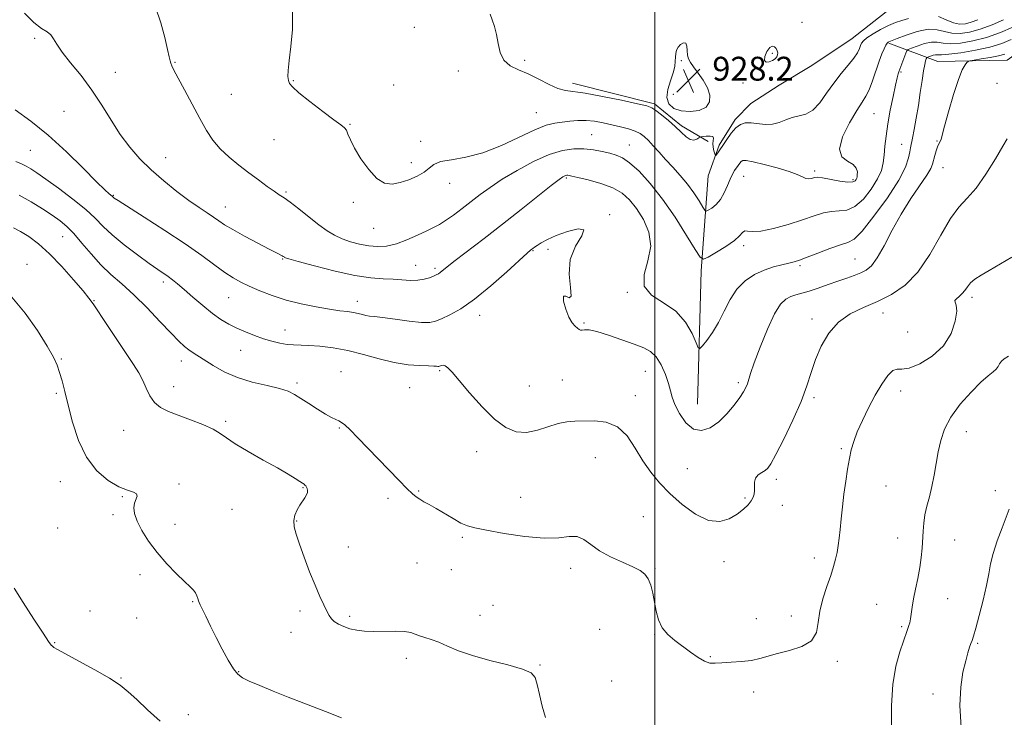
# Model space of a CAD drawing. Extents: x 2119800 to 2122700, y 329800 to 332700.
# Drawn here: x 2121287 to 2121617, y 330706 to 330940 of the extents above; entities that cross this region are included whole.
import ezdxf

# ---------------------------------------------------------------- set-up
doc = ezdxf.new("R2010")
doc.units = 0
doc.header["$MEASUREMENT"] = 0
for name, color, linetype, lineweight in [('DTM HARD BREAKLINE', 7, 'Continuous', 0), ('DTM SPOT ELEVATION', 2, 'Continuous', 13), ('GRID LINE', 7, 'Continuous', 0), ('INDEX CONTOUR', 41, 'Continuous', 13), ('INTERMEDIATE CONTOUR', 44, 'Continuous', 0), ('SPOT ELEVATION', 7, 'Continuous', 0)]:
    doc.layers.add(name, color=color, linetype=linetype, lineweight=lineweight)
doc.styles.add('Style-ITALICS', font='ITALICS.shx')

# ---------------------------------------------------------------- blocks, each defined once
blk = doc.blocks.new('SPOT')
at = {"layer": 'SPOT ELEVATION'}
for p, q in [((-3.91, -3.91), (3.82, 3.81)), ((-1.65, 3.77), (1.72, -3.93))]:
    blk.add_line(p, q, dxfattribs=at)

msp = doc.modelspace()

# ---------------------------------------------------------------- linework, layer by layer
at = {"layer": 'DTM HARD BREAKLINE'}
for points in [[(2121566.22, 330933.2, 927.11), (2121579.21, 330943.38, 926.3), (2121591.4, 330948.28, 925.69), (2121602.37, 330951.54, 924.47), (2121610.9, 330956.84, 923.46), (2121619.84, 330961.32, 923.05), (2121625.53, 330966.21, 922.03), (2121626.33, 330974.34, 921.83), (2121623.88, 330979.22, 921.42), (2121619.81, 330987.75, 921.02), (2121620.61, 330995.47, 920.2), (2121624.67, 331001.17, 919.8), (2121629.13, 331007.68, 918.98), (2121635.22, 331017.45, 918.58)], [(2121578.51, 330931.58, 930.19), (2121594.91, 330925.45, 935.1), (2121618.26, 330925.89, 937.15), (2121631.36, 330935.33, 937.77), (2121673.11, 330962.02, 937.15), (2121680.08, 330963.26, 937.36), (2121686.22, 330962.45, 937.36), (2121711.22, 330960.43, 938.38), (2121739.07, 330967.02, 939.82), (2121758.71, 330987.13, 941.25), (2121762.79, 330999.42, 942.48)], [(2121514.37, 330810.56, 935.08), (2121515.54, 330855.22, 932.42), (2121517.95, 330887.18, 928.53), (2121521.63, 330897.43, 927.71), (2121526.94, 330906.04, 927.71), (2121532.26, 330911.37, 927.09), (2121541.68, 330917.53, 927.09), (2121552.73, 330924.1, 926.48), (2121566.22, 330933.2, 927.11)], [(2121472.43, 330918.26, 927.5), (2121499.89, 330911.33, 927.71), (2121508.92, 330903.96, 927.71), (2121517.94, 330898.65, 928.12)]]:
    msp.add_polyline3d(points, dxfattribs=at)
at = {"layer": 'DTM SPOT ELEVATION'}
for p in [(2121419.3, 330936.9, 928.5), (2121549.32, 330938.58, 926.48), (2121291.89, 330933.24, 934.3), (2121539.47, 330928.27, 928.28), (2121338.97, 330925.24, 931.9), (2121456.33, 330925.83, 927.7), (2121508.88, 330925.75, 928.08), (2121319.04, 330921.82, 933.2), (2121434.03, 330922.27, 928.5), (2121582.57, 330921.97, 932.18), (2121378.69, 330919.07, 929.9), (2121412.34, 330917.62, 929.1), (2121529.58, 330918.33, 927.58), (2121614.83, 330918.2, 937.48), (2121357.93, 330914.47, 931.1), (2121506.23, 330914.44, 928.48), (2121301.79, 330908.73, 935.1), (2121460.3, 330908.27, 929.1), (2121573.55, 330908.04, 930.98), (2121397.68, 330904.42, 929.9), (2121478.78, 330900.97, 931.1), (2121372.27, 330899.23, 930.8), (2121421.48, 330898.74, 929.6), (2121491.45, 330897.49, 931.18), (2121582.8, 330897.73, 933.28), (2121594.69, 330898.77, 935.88), (2121290.45, 330895.7, 936.9), (2121335.85, 330893.18, 933.1), (2121418.26, 330891.51, 929.6), (2121553.66, 330888.71, 929.68), (2121596.68, 330889.89, 936.88), (2121431.14, 330884.61, 930.5), (2121470.3, 330886.43, 934.2), (2121529.8, 330886.99, 930.88), (2121566.44, 330885.85, 929.68), (2121376.24, 330881.71, 931.8), (2121318.32, 330880.59, 935.9), (2121398.84, 330878.21, 930.3), (2121355.95, 330876.73, 933.2), (2121484.9, 330874.11, 935.9), (2121405.62, 330869.56, 930.8), (2121301.38, 330866.77, 940.9), (2121459.17, 330862.07, 936.1), (2121464.15, 330862.49, 936.4), (2121529.79, 330863.76, 932.38), (2121375.19, 330859.24, 934.1), (2121567.19, 330859.23, 935.08), (2121289.34, 330857.48, 943.4), (2121419.73, 330857.17, 933.2), (2121426.29, 330856.07, 933.7), (2121548.7, 330857.01, 934.28), (2121335.09, 330851.52, 938.4), (2121490.81, 330848.07, 934.08), (2121311.9, 330845.3, 941.9), (2121356.98, 330846.28, 936.9), (2121400.24, 330845.04, 935.4), (2121606.45, 330846.35, 940.4), (2121576.58, 330841.11, 938.68), (2121441.19, 330840.3, 936.6), (2121476.25, 330837.81, 935.9), (2121552.76, 330839.08, 937.68), (2121375.88, 330835.38, 937.3), (2121584.86, 330834.79, 938.28), (2121361.01, 330828.58, 938.8), (2121300.85, 330825.74, 943.9), (2121341.13, 330825.06, 940.6), (2121394.75, 330821.42, 939.3), (2121427.8, 330821.74, 938.2), (2121496.85, 330821.53, 936.88), (2121468.99, 330818.64, 936.6), (2121338.63, 330816.45, 941.3), (2121379.91, 330817.63, 939.7), (2121417.8, 330816.11, 938.9), (2121457.95, 330816.62, 936.9), (2121528.06, 330817.82, 935.68), (2121582.49, 330814.96, 940.7), (2121299.21, 330814.17, 944.2), (2121493.5, 330813.45, 937.28), (2121553.39, 330812.78, 938.28), (2121356.02, 330804.77, 941.7), (2121321.79, 330801.8, 942.9), (2121394.2, 330802.55, 940.1), (2121604.47, 330801.31, 942.6), (2121562.61, 330795.64, 939.8), (2121440.22, 330794.63, 938.7), (2121480.03, 330792.62, 939.2), (2121510.87, 330788.91, 936.88), (2121540.76, 330785.3, 938.4), (2121300.51, 330784.61, 944.6), (2121340.41, 330783.82, 943.8), (2121381.97, 330782.56, 942.1), (2121577.59, 330783.06, 940.9), (2121614.27, 330781.56, 943.5), (2121321.32, 330779.52, 944.1), (2121410.47, 330778.93, 940.3), (2121420.8, 330781.38, 939.9), (2121454.99, 330779.35, 939.3), (2121530.21, 330779.1, 937.8), (2121358.16, 330775.25, 943.1), (2121542.74, 330776.58, 938.7), (2121318.26, 330773.51, 944.2), (2121496.13, 330772.82, 939.2), (2121299.71, 330769.04, 944.8), (2121339, 330770.28, 943.6), (2121379.87, 330771.35, 941.9), (2121435.44, 330765.91, 940.2), (2121581.52, 330765.7, 941.3), (2121397.22, 330762.63, 941.2), (2121600.55, 330765.02, 942.9), (2121553.46, 330758.91, 939.5), (2121420.22, 330757.31, 940.8), (2121471.78, 330755.52, 940.4), (2121500.11, 330755.34, 939.9), (2121523.21, 330757.7, 938.6), (2121327.29, 330753.4, 944.3), (2121431.7, 330755.07, 940.5), (2121598.25, 330745.28, 942.8), (2121344.9, 330744.36, 944.1), (2121445.71, 330743.1, 941.5), (2121574.44, 330743.39, 941.2), (2121310.46, 330741.16, 945.3), (2121326.16, 330738.82, 944.7), (2121380.94, 330741.2, 942.4), (2121397.65, 330739.41, 941.7), (2121441.36, 330739.76, 941.3), (2121534.04, 330738.66, 939.3), (2121545.75, 330739.47, 939.5), (2121582.8, 330735.95, 941.8), (2121377.94, 330733.99, 942.7), (2121481.55, 330735.07, 940.8), (2121499.9, 330733.26, 940.1), (2121298.64, 330730.61, 945.9), (2121608.35, 330730.33, 944.2), (2121518.59, 330725.84, 939.9), (2121416.64, 330725.31, 942.5), (2121461.48, 330723.04, 941.9), (2121561.27, 330724.29, 940.3), (2121360.37, 330720.82, 943.9), (2121320.95, 330718.74, 945.9), (2121485.49, 330717.74, 940.8), (2121533.14, 330714.02, 940.5), (2121593.37, 330713.37, 943.4), (2121343.5, 330706.37, 945.5)]:
    msp.add_point(p, dxfattribs=at)
at = {"layer": 'GRID LINE', "flags": 128}
msp.add_lwpolyline([(2121500, 330000), (2121500, 332500)], dxfattribs=at)
at = {"layer": 'INDEX CONTOUR', "flags": 128}
for points, elevation in [([(2121616.975, 330939.51), (2121613.136, 330937.825), (2121609.193, 330936.343), (2121605.599, 330935.332), (2121602.427, 330934.863), (2121599.652, 330934.954), (2121597.182, 330935.531), (2121594.669, 330936.151), (2121591.697, 330936.277), (2121588.051, 330935.553), (2121584.322, 330934.341), (2121581.295, 330933.187), (2121578.496, 330932.098), (2121578.257, 330931.953), (2121577.944, 330931.619), (2121577.515, 330930.946), (2121576.934, 330929.789), (2121576.188, 330928.029), (2121575.267, 330925.548), (2121573.023, 330918.964), (2121571.888, 330915.997), (2121570.811, 330913.829), (2121569.531, 330911.804), (2121567.719, 330909.005), (2121565.269, 330904.861), (2121562.987, 330900.183), (2121561.905, 330896.12), (2121562.699, 330893.521), (2121564.612, 330892.018), (2121566.535, 330890.937), (2121567.602, 330889.754), (2121567.941, 330888.535), (2121567.925, 330887.494), (2121567.859, 330886.783), (2121567.763, 330886.3), (2121567.586, 330885.883), (2121567.226, 330885.428), (2121566.381, 330885.072), (2121564.697, 330885.014), (2121562.013, 330885.37), (2121556.274, 330886.438), (2121554.608, 330886.653), (2121553.698, 330886.624), (2121552.414, 330886.26), (2121551.599, 330886.162), (2121550.657, 330886.295), (2121549.519, 330886.758), (2121547.807, 330887.532), (2121545.066, 330888.569), (2121541.091, 330889.782), (2121536.699, 330890.96), (2121532.966, 330891.855), (2121530.684, 330892.279), (2121529.552, 330892.273), (2121528.988, 330891.942), (2121528.505, 330891.379), (2121527.988, 330890.651), (2121526.77, 330888.887), (2121526.046, 330887.705), (2121525.242, 330886.062), (2121524.347, 330883.859), (2121523.305, 330881.423), (2121522.047, 330879.186), (2121520.568, 330877.493), (2121519.102, 330876.338), (2121517.945, 330875.625), (2121517.272, 330875.316), (2121516.792, 330875.59), (2121516.092, 330876.681), (2121514.85, 330878.72), (2121513.097, 330881.418), (2121510.954, 330884.382), (2121508.549, 330887.282), (2121506.049, 330890.041), (2121503.624, 330892.643), (2121501.425, 330895.061), (2121499.495, 330897.205), (2121497.856, 330898.976), (2121496.47, 330900.312), (2121495.083, 330901.316), (2121493.384, 330902.135), (2121491.145, 330902.889), (2121488.487, 330903.607), (2121485.614, 330904.296), (2121482.698, 330904.942), (2121479.797, 330905.454), (2121476.934, 330905.72), (2121474.137, 330905.678), (2121471.443, 330905.423), (2121468.895, 330905.101), (2121466.429, 330904.763), (2121463.569, 330904.077), (2121459.738, 330902.618), (2121448.538, 330897.31), (2121442.343, 330894.853), (2121436.614, 330893.37), (2121431.754, 330892.557), (2121428.105, 330891.891), (2121425.818, 330890.951), (2121424.265, 330889.75), (2121422.626, 330888.404), (2121420.288, 330887.04), (2121417.46, 330885.804), (2121414.557, 330884.854), (2121411.889, 330884.383), (2121409.362, 330884.732), (2121406.778, 330886.283), (2121404.033, 330889.213), (2121401.404, 330892.879), (2121399.266, 330896.434), (2121397.879, 330899.199), (2121397.059, 330901.152), (2121396.505, 330902.435), (2121395.879, 330903.273), (2121394.67, 330904.22), (2121392.326, 330905.911), (2121388.578, 330908.727), (2121384.293, 330912.048), (2121380.621, 330914.999), (2121378.426, 330916.937), (2121377.434, 330918.148), (2121377.085, 330919.152), (2121376.929, 330920.457), (2121376.957, 330922.523), (2121377.27, 330925.807), (2121377.877, 330930.561), (2121378.423, 330936.236), (2121378.459, 330942.08)], 930), ([(2121619.776, 330859.804), (2121612.216, 330855.42), (2121609.446, 330853.774), (2121607.413, 330852.429), (2121605.954, 330851.201), (2121604.894, 330849.954), (2121604.028, 330848.729), (2121603.139, 330847.617), (2121602.103, 330846.685), (2121601.161, 330845.932), (2121600.648, 330845.335), (2121600.761, 330844.783), (2121601.144, 330843.793), (2121601.307, 330841.791), (2121600.803, 330838.432), (2121599.376, 330834.274), (2121596.815, 330830.105), (2121593.096, 330826.609), (2121588.958, 330824.059), (2121585.33, 330822.624), (2121582.879, 330822.296), (2121581.253, 330822.342), (2121579.837, 330821.852), (2121578.135, 330820.119), (2121576.14, 330817.248), (2121573.96, 330813.545), (2121571.724, 330809.347), (2121569.636, 330805.089), (2121567.92, 330801.236), (2121566.725, 330798.086), (2121565.917, 330795.28), (2121565.283, 330792.291), (2121564.656, 330788.724), (2121564.035, 330784.688), (2121563.457, 330780.421), (2121562.954, 330776.158), (2121562.522, 330772.13), (2121562.15, 330768.557), (2121561.82, 330765.593), (2121561.492, 330763.095), (2121561.121, 330760.844), (2121560.65, 330758.615), (2121559.978, 330756.138), (2121558.994, 330753.133), (2121557.669, 330749.431), (2121556.31, 330745.305), (2121555.306, 330741.137), (2121554.833, 330737.274), (2121554.218, 330733.914), (2121552.572, 330731.216), (2121549.325, 330729.274), (2121545.171, 330727.908), (2121541.124, 330726.875), (2121535.229, 330725.212), (2121532.42, 330724.627), (2121529.079, 330724.246), (2121525.585, 330724.005), (2121522.513, 330723.813), (2121520.26, 330723.644), (2121518.496, 330723.717), (2121516.714, 330724.31), (2121514.521, 330725.605), (2121511.993, 330727.393), (2121506.71, 330731.301), (2121504.367, 330733.304), (2121502.511, 330735.568), (2121501.28, 330738.223), (2121500.502, 330741.157), (2121499.92, 330744.196), (2121499.317, 330747.158), (2121498.617, 330749.834), (2121497.773, 330752.005), (2121496.698, 330753.552), (2121495.095, 330754.752), (2121492.62, 330755.98), (2121489.111, 330757.529), (2121485.132, 330759.373), (2121481.427, 330761.402), (2121478.54, 330763.457), (2121476.203, 330765.182), (2121473.949, 330766.169), (2121471.301, 330766.196), (2121467.764, 330765.771), (2121462.835, 330765.588), (2121456.34, 330766.147), (2121449.405, 330767.187), (2121443.482, 330768.253), (2121439.603, 330769.021), (2121437.12, 330769.713), (2121434.962, 330770.68), (2121432.315, 330772.155), (2121426.589, 330775.556), (2121424.316, 330776.851), (2121422.537, 330777.834), (2121421.14, 330778.636), (2121419.965, 330779.429), (2121418.667, 330780.529), (2121416.851, 330782.29), (2121414.237, 330784.954), (2121403.75, 330795.831), (2121400.407, 330799.26), (2121397.738, 330801.932), (2121395.989, 330803.573), (2121394.874, 330804.443), (2121393.978, 330804.939), (2121392.927, 330805.422), (2121391.494, 330806.123), (2121389.491, 330807.239), (2121386.845, 330808.873), (2121383.939, 330810.751), (2121381.271, 330812.501), (2121379.129, 330813.847), (2121376.979, 330814.883), (2121374.07, 330815.796), (2121369.902, 330816.766), (2121364.961, 330817.943), (2121359.977, 330819.474), (2121355.566, 330821.418), (2121351.877, 330823.5), (2121345.088, 330827.787), (2121343.673, 330828.753), (2121342.22, 330829.912), (2121340.355, 330831.651), (2121337.687, 330834.381), (2121333.98, 330838.313), (2121329.639, 330842.863), (2121325.229, 330847.243), (2121321.196, 330850.882), (2121317.531, 330854.069), (2121314.108, 330857.307), (2121310.842, 330860.928), (2121307.801, 330864.595), (2121305.095, 330867.797), (2121302.75, 330870.19), (2121300.457, 330872.079), (2121297.825, 330873.934), (2121294.563, 330876.103), (2121290.79, 330878.447), (2121286.72, 330880.7)], 940)]:
    msp.add_lwpolyline(points, dxfattribs=dict(at, elevation=elevation))
at = {"layer": 'INTERMEDIATE CONTOUR', "flags": 128}
for points, elevation in [([(2121620.146, 330937), (2121615.948, 330935.224), (2121611.324, 330933.587), (2121606.734, 330932.38), (2121602.553, 330931.663), (2121599.136, 330931.437), (2121596.685, 330931.638), (2121594.778, 330931.949), (2121592.837, 330931.984), (2121590.473, 330931.484), (2121588.042, 330930.681), (2121586.089, 330929.929), (2121584.995, 330929.461), (2121584.495, 330929.023), (2121584.163, 330928.24), (2121581.896, 330922.032), (2121581.687, 330921.354), (2121581.333, 330920.01), (2121580.752, 330917.56), (2121579.91, 330913.762), (2121578.966, 330909.171), (2121578.135, 330904.543), (2121577.571, 330900.488), (2121577.218, 330897.045), (2121576.961, 330894.107), (2121576.657, 330891.527), (2121576.024, 330888.977), (2121574.747, 330886.088), (2121572.631, 330882.679), (2121569.955, 330879.33), (2121567.118, 330876.808), (2121564.432, 330875.636), (2121561.865, 330875.345), (2121559.302, 330875.219), (2121556.591, 330874.679), (2121553.445, 330873.694), (2121549.543, 330872.367), (2121544.767, 330870.847), (2121539.816, 330869.462), (2121535.591, 330868.577), (2121532.768, 330868.412), (2121531.11, 330868.608), (2121530.157, 330868.654), (2121529.438, 330868.137), (2121528.45, 330867.037), (2121526.68, 330865.434), (2121523.851, 330863.461), (2121520.635, 330861.48), (2121517.937, 330859.904), (2121516.352, 330859.174), (2121515.217, 330859.82), (2121513.565, 330862.397), (2121510.676, 330867.165), (2121506.842, 330873.222), (2121502.611, 330879.367), (2121498.475, 330884.599), (2121494.715, 330888.673), (2121491.557, 330891.538), (2121489.117, 330893.227), (2121487.052, 330894.123), (2121484.91, 330894.687), (2121482.335, 330895.28), (2121479.372, 330895.846), (2121476.161, 330896.222), (2121472.774, 330896.234), (2121468.998, 330895.656), (2121464.546, 330894.25), (2121459.301, 330891.899), (2121453.809, 330888.974), (2121448.783, 330885.969), (2121444.742, 330883.27), (2121441.433, 330880.826), (2121438.412, 330878.477), (2121435.353, 330876.132), (2121432.401, 330873.946), (2121429.819, 330872.143), (2121427.744, 330870.855), (2121425.793, 330869.817), (2121423.458, 330868.677), (2121420.384, 330867.197), (2121416.848, 330865.626), (2121413.286, 330864.332), (2121410.029, 330863.602), (2121407, 330863.408), (2121404.016, 330863.638), (2121400.956, 330864.194), (2121397.934, 330865.006), (2121395.116, 330866.019), (2121392.587, 330867.213), (2121390.092, 330868.728), (2121387.29, 330870.743), (2121383.994, 330873.315), (2121380.609, 330876.016), (2121377.699, 330878.291), (2121375.633, 330879.772), (2121374.017, 330880.814), (2121372.271, 330881.955), (2121369.937, 330883.616), (2121367.068, 330885.744), (2121363.842, 330888.165), (2121360.451, 330890.737), (2121357.147, 330893.418), (2121354.196, 330896.194), (2121351.76, 330899.103), (2121349.588, 330902.393), (2121347.326, 330906.367), (2121344.751, 330911.126), (2121342.176, 330915.976), (2121338.687, 330922.614), (2121337.958, 330924.054), (2121337.595, 330924.888), (2121337.354, 330925.674), (2121337.046, 330927.007), (2121336.5, 330929.494), (2121335.573, 330933.512), (2121334.235, 330938.509), (2121332.486, 330943.707)], 932), ([(2121619.597, 330932.869), (2121616.395, 330931.548), (2121612.398, 330930.345), (2121607.556, 330929.284), (2121602.638, 330928.445), (2121598.619, 330927.92), (2121596.195, 330927.748), (2121594.945, 330927.769), (2121594.175, 330927.768), (2121593.336, 330927.592), (2121592.473, 330927.306), (2121591.78, 330927.039), (2121591.391, 330926.871), (2121591.209, 330926.699), (2121591.073, 330926.376), (2121590.858, 330925.729), (2121590.543, 330924.479), (2121590.136, 330922.323), (2121589.643, 330919.08), (2121589.069, 330915.068), (2121588.412, 330910.732), (2121587.696, 330906.495), (2121586.996, 330902.732), (2121586.413, 330899.799), (2121585.737, 330896.549), (2121585.497, 330895.157), (2121585.12, 330893.137), (2121584.094, 330890.084), (2121581.825, 330885.635), (2121578.011, 330879.735), (2121573.526, 330873.563), (2121569.538, 330868.603), (2121566.849, 330865.903), (2121564.79, 330864.752), (2121562.33, 330864), (2121558.761, 330862.763), (2121554.695, 330861.219), (2121551.067, 330859.815), (2121548.547, 330858.882), (2121546.722, 330858.307), (2121544.911, 330857.862), (2121542.576, 330857.341), (2121539.759, 330856.608), (2121536.646, 330855.54), (2121533.429, 330854.022), (2121530.324, 330851.928), (2121527.55, 330849.133), (2121525.252, 330845.609), (2121523.261, 330841.715), (2121521.333, 330837.906), (2121519.314, 330834.586), (2121517.423, 330831.938), (2121515.972, 330830.093), (2121515.142, 330829.198), (2121514.594, 330829.465), (2121513.857, 330831.125), (2121512.509, 330834.219), (2121510.315, 330838.044), (2121507.087, 330841.708), (2121502.901, 330844.591), (2121498.884, 330847.153), (2121496.426, 330850.123), (2121496.412, 330854.038), (2121497.703, 330858.649), (2121498.656, 330863.513), (2121498.026, 330868.226), (2121496.161, 330872.531), (2121493.808, 330876.207), (2121491.512, 330879.101), (2121489.021, 330881.342), (2121485.878, 330883.121), (2121481.859, 330884.595), (2121477.658, 330885.764), (2121474.197, 330886.59), (2121472.155, 330887.06), (2121471.22, 330887.264), (2121470.833, 330887.32), (2121470.525, 330887.321), (2121470.182, 330887.269), (2121469.777, 330887.142), (2121469.184, 330886.833), (2121467.874, 330885.911), (2121465.217, 330883.856), (2121455.12, 330875.805), (2121448.87, 330870.874), (2121442.731, 330866.129), (2121433.015, 330858.707), (2121430.325, 330856.596), (2121428.019, 330854.726), (2121427.383, 330854.295), (2121426.684, 330853.931), (2121425.736, 330853.511), (2121424.388, 330852.963), (2121422.637, 330852.426), (2121420.52, 330852.091), (2121418.065, 330852.086), (2121412.245, 330852.507), (2121408.844, 330852.644), (2121404.71, 330852.94), (2121399.377, 330853.72), (2121392.705, 330855.171), (2121385.866, 330856.909), (2121380.356, 330858.409), (2121377.268, 330859.278), (2121376.056, 330859.649), (2121375.767, 330859.788), (2121375.597, 330859.916), (2121375.347, 330860.084), (2121374.968, 330860.298), (2121373.043, 330861.259), (2121370.603, 330862.516), (2121366.783, 330864.527), (2121362.373, 330866.899), (2121358.414, 330869.103), (2121355.665, 330870.753), (2121353.745, 330872.026), (2121351.988, 330873.238), (2121349.83, 330874.679), (2121347.091, 330876.522), (2121343.693, 330878.913), (2121339.64, 330881.934), (2121335.278, 330885.409), (2121331.031, 330889.097), (2121327.232, 330892.835), (2121323.831, 330896.746), (2121320.681, 330901.025), (2121317.631, 330905.791), (2121314.514, 330910.849), (2121311.154, 330915.923), (2121307.501, 330920.745), (2121303.985, 330925.063), (2121301.16, 330928.632), (2121299.394, 330931.281), (2121298.316, 330933.142), (2121297.374, 330934.423), (2121296.083, 330935.393), (2121294.241, 330936.577), (2121291.713, 330938.56), (2121288.517, 330941.703)], 934), ([(2121585.05, 330939.955), (2121582.882, 330939.261), (2121580.713, 330938.529), (2121578.362, 330937.555), (2121575.751, 330936.219), (2121573.213, 330934.735), (2121571.18, 330933.397), (2121569.959, 330932.413), (2121569.345, 330931.64), (2121569.006, 330930.843), (2121568.628, 330929.813), (2121567.954, 330928.428), (2121566.747, 330926.593), (2121564.857, 330924.243), (2121562.511, 330921.427), (2121560.021, 330918.234), (2121557.638, 330914.82), (2121555.344, 330911.636), (2121553.056, 330909.206), (2121550.717, 330907.87), (2121548.371, 330907.234), (2121546.085, 330906.719), (2121543.898, 330905.907), (2121541.724, 330905.016), (2121539.446, 330904.426), (2121536.999, 330904.392), (2121532.276, 330904.962), (2121530.358, 330904.906), (2121528.696, 330904.357), (2121527.142, 330903.197), (2121525.593, 330901.397), (2121524.12, 330899.296), (2121522.84, 330897.333), (2121521.844, 330895.856), (2121521.13, 330894.859), (2121520.67, 330894.25), (2121520.422, 330893.965), (2121520.277, 330894.044), (2121520.11, 330894.552), (2121519.845, 330895.51), (2121519.589, 330896.727), (2121519.497, 330897.965), (2121519.737, 330899.806), (2121519.436, 330900.291), (2121518.511, 330900.459), (2121517.276, 330900.418), (2121516.179, 330900.306), (2121515.541, 330900.221), (2121515.175, 330900.101), (2121514.769, 330899.841), (2121514.071, 330899.417), (2121513.084, 330899.112), (2121511.869, 330899.288), (2121510.468, 330900.206), (2121508.824, 330901.735), (2121506.856, 330903.646), (2121504.567, 330905.698), (2121502.275, 330907.61), (2121500.38, 330909.093), (2121499.026, 330909.975), (2121497.326, 330910.568), (2121494.139, 330911.301), (2121488.782, 330912.465), (2121482.416, 330913.782), (2121476.662, 330914.835), (2121469.986, 330915.718), (2121467.508, 330916.413), (2121464.499, 330917.798), (2121461.069, 330919.582), (2121457.554, 330921.317), (2121454.273, 330922.706), (2121451.471, 330924.069), (2121449.382, 330925.882), (2121448.131, 330928.463), (2121447.432, 330931.509), (2121446.891, 330934.557), (2121446.207, 330937.232), (2121445.432, 330939.491), (2121444.706, 330941.378)], 928), ([(2121608.314, 330939.512), (2121606.159, 330938.684), (2121604.196, 330938.161), (2121602.269, 330938.047), (2121600.168, 330938.471), (2121597.749, 330939.452), (2121595.115, 330940.574)], 928), ([(2121510.988, 330927.654), (2121510.879, 330929.177), (2121510.758, 330930.637), (2121510.388, 330931.594), (2121509.625, 330931.729), (2121508.666, 330931.209), (2121507.803, 330930.324), (2121507.259, 330929.311), (2121506.992, 330928.2), (2121506.894, 330926.967), (2121506.844, 330925.568), (2121506.658, 330923.865), (2121506.137, 330921.702), (2121505.21, 330919.014), (2121504.31, 330916.118), (2121503.992, 330913.423), (2121504.697, 330911.28), (2121506.371, 330909.764), (2121508.841, 330908.889), (2121511.856, 330908.667), (2121514.853, 330909.105), (2121517.192, 330910.205), (2121518.373, 330911.942), (2121518.465, 330914.151), (2121517.678, 330916.638), (2121516.252, 330919.2), (2121514.563, 330921.612), (2121513.018, 330923.642), (2121511.937, 330925.153), (2121511.297, 330926.38), (2121510.988, 330927.654)], 928), ([(2121540.703, 330929.816), (2121540.134, 330930.435), (2121539.4, 330930.68), (2121538.538, 330930.216), (2121537.629, 330928.877), (2121536.941, 330927.173), (2121536.787, 330925.783), (2121537.365, 330925.221), (2121538.4, 330925.336), (2121539.501, 330925.814), (2121540.348, 330926.393), (2121540.898, 330927.016), (2121541.187, 330927.684), (2121541.242, 330928.388), (2121541.078, 330929.108), (2121540.703, 330929.816)], 928), ([(2121617.387, 330927.957), (2121615.302, 330927.389), (2121612.509, 330926.839), (2121609.523, 330926.331), (2121607.083, 330925.943), (2121605.714, 330925.714), (2121605.098, 330925.508), (2121604.708, 330925.154), (2121604.099, 330924.399), (2121603.158, 330922.703), (2121601.855, 330919.451), (2121600.226, 330914.38), (2121598.561, 330908.644), (2121597.218, 330903.751), (2121596.097, 330899.472), (2121595.896, 330898.914), (2121595.276, 330897.867), (2121594.844, 330896.919), (2121594.365, 330895.527), (2121593.897, 330893.916), (2121593.188, 330891.101), (2121592.579, 330889.624), (2121591.248, 330887.382), (2121585.893, 330879.49), (2121582.669, 330874.334), (2121579.646, 330868.862), (2121576.948, 330863.712), (2121574.628, 330859.585), (2121572.689, 330856.966), (2121570.923, 330855.491), (2121569.07, 330854.584), (2121566.91, 330853.751), (2121564.378, 330852.851), (2121561.447, 330851.823), (2121558.156, 330850.65), (2121554.807, 330849.47), (2121551.764, 330848.46), (2121549.299, 330847.738), (2121547.308, 330847.187), (2121545.59, 330846.631), (2121543.95, 330845.808), (2121542.202, 330844.11), (2121540.163, 330840.844), (2121537.758, 330835.676), (2121535.335, 330829.705), (2121533.35, 330824.387), (2121532.125, 330820.824), (2121531.046, 330817.336), (2121530.559, 330816.127), (2121529.782, 330814.711), (2121528.513, 330812.789), (2121526.614, 330810.199), (2121524.207, 330807.308), (2121521.478, 330804.622), (2121518.602, 330802.62), (2121515.714, 330801.696), (2121512.942, 330802.218), (2121510.417, 330804.344), (2121508.3, 330807.389), (2121506.761, 330810.456), (2121505.87, 330812.893), (2121505.303, 330815.028), (2121504.64, 330817.436), (2121503.555, 330820.483), (2121502.1, 330823.711), (2121500.42, 330826.458), (2121498.573, 330828.261), (2121496.265, 330829.469), (2121493.116, 330830.635), (2121488.958, 330832.144), (2121484.482, 330833.721), (2121480.595, 330834.923), (2121477.985, 330835.437), (2121476.458, 330835.469), (2121475.604, 330835.354), (2121475.05, 330835.373), (2121474.581, 330835.587), (2121474.022, 330836), (2121473.24, 330836.665), (2121472.269, 330837.811), (2121471.184, 330839.716), (2121470.105, 330842.433), (2121469.362, 330845.136), (2121469.319, 330846.778), (2121470.157, 330846.756), (2121471.296, 330846.234), (2121471.963, 330846.821), (2121471.688, 330849.672), (2121471.216, 330854.131), (2121471.594, 330859.091), (2121473.422, 330863.558), (2121475.497, 330866.999), (2121476.169, 330868.999), (2121474.294, 330869.321), (2121470.751, 330868.459), (2121466.93, 330867.085), (2121463.95, 330865.767), (2121461.873, 330864.654), (2121460.493, 330863.787), (2121459.614, 330863.188), (2121459.07, 330862.793), (2121458.706, 330862.51), (2121458.274, 330862.158), (2121457.162, 330861.17), (2121450.36, 330854.946), (2121444.982, 330850.193), (2121439.548, 330845.766), (2121434.903, 330842.56), (2121431.204, 330840.475), (2121428.434, 330839.164), (2121426.436, 330838.339), (2121424.482, 330837.944), (2121421.701, 330837.981), (2121417.553, 330838.412), (2121412.837, 330839.033), (2121408.68, 330839.601), (2121405.926, 330839.934), (2121404.261, 330840.117), (2121403.09, 330840.296), (2121401.899, 330840.582), (2121400.527, 330840.936), (2121398.897, 330841.282), (2121396.903, 330841.579), (2121394.313, 330841.914), (2121390.864, 330842.406), (2121386.424, 330843.155), (2121381.393, 330844.174), (2121376.297, 330845.455), (2121371.592, 330846.964), (2121367.444, 330848.564), (2121363.944, 330850.09), (2121361.091, 330851.459), (2121358.513, 330852.901), (2121355.746, 330854.725), (2121352.349, 330857.192), (2121348.008, 330860.374), (2121342.432, 330864.289), (2121335.619, 330868.818), (2121328.714, 330873.27), (2121319.967, 330878.841), (2121318.653, 330879.7), (2121318.304, 330879.958), (2121317.952, 330880.281), (2121316.951, 330881.095), (2121315.498, 330882.419), (2121312.706, 330885.155), (2121308.239, 330889.655), (2121302.603, 330895.182), (2121296.513, 330900.724), (2121290.625, 330905.451), (2121285.356, 330909.238)], 936), ([(2121618.229, 330899.583), (2121616.804, 330897.105), (2121614.276, 330892.86), (2121611.063, 330887.744), (2121607.757, 330883.049), (2121604.799, 330879.639), (2121602.033, 330876.652), (2121599.15, 330872.797), (2121595.898, 330867.218), (2121592.256, 330860.802), (2121588.258, 330854.869), (2121583.949, 330850.438), (2121579.408, 330847.315), (2121574.724, 330845.003), (2121570.018, 330843.01), (2121565.54, 330840.86), (2121561.572, 330838.084), (2121558.336, 330834.368), (2121555.808, 330830.03), (2121553.905, 330825.544), (2121552.467, 330821.218), (2121551.042, 330816.683), (2121549.106, 330811.404), (2121546.342, 330805.14), (2121543.275, 330798.82), (2121540.635, 330793.666), (2121538.951, 330790.562), (2121537.915, 330789.038), (2121537.018, 330788.284), (2121535.886, 330787.61), (2121534.708, 330786.798), (2121533.814, 330785.752), (2121533.435, 330784.423), (2121533.406, 330782.964), (2121533.466, 330781.576), (2121533.382, 330780.399), (2121533.041, 330779.324), (2121532.361, 330778.179), (2121531.264, 330776.834), (2121529.7, 330775.315), (2121527.623, 330773.688), (2121524.993, 330772.12), (2121521.783, 330771.181), (2121517.973, 330771.54), (2121513.624, 330773.629), (2121509.134, 330776.919), (2121504.984, 330780.644), (2121501.529, 330784.214), (2121498.63, 330787.762), (2121496.022, 330791.598), (2121493.446, 330795.847), (2121490.665, 330799.905), (2121487.452, 330802.981), (2121483.692, 330804.524), (2121479.753, 330804.942), (2121473.109, 330804.837), (2121470.424, 330804.678), (2121467.595, 330804.122), (2121460.652, 330801.825), (2121457, 330801.079), (2121453.522, 330801.296), (2121450.033, 330802.722), (2121446.249, 330805.536), (2121442.038, 330809.712), (2121437.877, 330814.392), (2121434.39, 330818.508), (2121432.036, 330821.24), (2121430.595, 330822.741), (2121429.678, 330823.41), (2121428.963, 330823.607), (2121428.394, 330823.539), (2121427.712, 330823.266), (2121427.503, 330823.215), (2121427.246, 330823.216), (2121426.793, 330823.256), (2121425.833, 330823.319), (2121424.015, 330823.387), (2121421.085, 330823.482), (2121417.194, 330823.777), (2121412.592, 330824.482), (2121407.527, 330825.712), (2121402.251, 330827.189), (2121397.015, 330828.536), (2121392.064, 330829.46), (2121387.627, 330829.992), (2121383.929, 330830.245), (2121378.786, 330830.404), (2121376.608, 330830.585), (2121374.209, 330830.994), (2121371.554, 330831.643), (2121368.689, 330832.51), (2121365.673, 330833.573), (2121362.641, 330834.774), (2121359.744, 330836.051), (2121357.066, 330837.389), (2121354.421, 330838.966), (2121351.551, 330841.007), (2121348.32, 330843.62), (2121345.032, 330846.441), (2121342.112, 330848.987), (2121339.867, 330850.894), (2121338.147, 330852.274), (2121336.686, 330853.355), (2121333.241, 330855.725), (2121330.399, 330857.73), (2121326.438, 330860.622), (2121322.009, 330864.001), (2121317.984, 330867.318), (2121314.937, 330870.188), (2121312.262, 330872.887), (2121309.058, 330875.854), (2121304.736, 330879.359), (2121299.957, 330882.964), (2121295.699, 330886.055), (2121292.69, 330888.177), (2121290.668, 330889.507), (2121289.126, 330890.378), (2121287.58, 330891.108), (2121285.634, 330891.958)], 938), ([(2121463.361, 330705.452), (2121462.245, 330709.209), (2121461.315, 330713.128), (2121460.565, 330716.509), (2121459.85, 330718.852), (2121458.467, 330720.43), (2121455.576, 330721.715), (2121450.683, 330723.09), (2121444.688, 330724.603), (2121438.838, 330726.213), (2121434.118, 330727.863), (2121430.448, 330729.411), (2121427.485, 330730.699), (2121424.947, 330731.62), (2121422.792, 330732.281), (2121421.042, 330732.842), (2121419.627, 330733.419), (2121418.116, 330733.941), (2121415.991, 330734.293), (2121412.916, 330734.404), (2121405.698, 330734.352), (2121402.603, 330734.464), (2121399.982, 330734.755), (2121397.691, 330735.253), (2121395.63, 330735.964), (2121393.857, 330736.812), (2121392.474, 330737.704), (2121391.522, 330738.593), (2121390.79, 330739.662), (2121390.01, 330741.139), (2121388.959, 330743.239), (2121387.616, 330746.092), (2121386.007, 330749.812), (2121384.192, 330754.372), (2121382.375, 330759.191), (2121380.794, 330763.55), (2121379.65, 330766.907), (2121379.003, 330769.438), (2121378.875, 330771.496), (2121379.254, 330773.37), (2121379.991, 330775.095), (2121380.901, 330776.64), (2121382.608, 330779.136), (2121383.189, 330780.116), (2121383.481, 330780.943), (2121383.53, 330781.639), (2121383.41, 330782.223), (2121383.189, 330782.714), (2121382.914, 330783.118), (2121382.627, 330783.436), (2121382.327, 330783.699), (2121381.837, 330784.042), (2121380.933, 330784.626), (2121379.391, 330785.603), (2121376.959, 330787.08), (2121373.382, 330789.153), (2121368.626, 330791.821), (2121363.541, 330794.693), (2121359.198, 330797.278), (2121356.314, 330799.222), (2121354.196, 330800.732), (2121351.794, 330802.144), (2121348.353, 330803.714), (2121344.277, 330805.343), (2121336.873, 330808.122), (2121334.176, 330809.42), (2121332.106, 330811.071), (2121330.568, 330813.301), (2121329.345, 330815.896), (2121328.19, 330818.532), (2121326.855, 330821.037), (2121325.094, 330823.822), (2121319.475, 330832.188), (2121316.108, 330837.226), (2121311.528, 330844.161), (2121310.127, 330846.139), (2121308.169, 330848.575), (2121304.995, 330852.304), (2121301.013, 330856.757), (2121296.898, 330861.018), (2121293.205, 330864.353), (2121290.004, 330866.774), (2121287.245, 330868.469), (2121284.823, 330869.645)], 942), ([(2121394.872, 330705.363), (2121393.434, 330705.954), (2121390.948, 330706.943), (2121382.245, 330710.253), (2121377.017, 330712.274), (2121371.952, 330714.302), (2121367.468, 330716.16), (2121363.954, 330717.67), (2121361.63, 330718.781), (2121360.058, 330719.956), (2121358.636, 330721.786), (2121356.895, 330724.685), (2121354.9, 330728.354), (2121352.853, 330732.315), (2121350.941, 330736.121), (2121349.313, 330739.415), (2121347.43, 330743.304), (2121347.104, 330744.059), (2121346.928, 330744.627), (2121346.717, 330745.393), (2121346.403, 330746.316), (2121345.941, 330747.252), (2121345.251, 330748.145), (2121344.105, 330749.283), (2121342.236, 330751.043), (2121339.503, 330753.689), (2121336.269, 330757.028), (2121333.021, 330760.752), (2121330.183, 330764.562), (2121327.915, 330768.181), (2121326.31, 330771.34), (2121325.424, 330773.844), (2121325.159, 330775.789), (2121325.38, 330777.346), (2121326.308, 330779.706), (2121326.157, 330780.477), (2121325.081, 330781.008), (2121323.064, 330781.656), (2121320.19, 330782.856), (2121316.616, 330784.991), (2121312.819, 330788.239), (2121309.355, 330792.725), (2121306.655, 330798.407), (2121304.658, 330804.555), (2121303.177, 330810.271), (2121302.037, 330814.856), (2121301.12, 330818.399), (2121300.321, 330821.194), (2121299.479, 330823.605), (2121298.219, 330826.301), (2121296.109, 330830.027), (2121292.866, 330835.218), (2121288.792, 330841.05), (2121284.337, 330846.394)], 944), ([(2121618.693, 330826.655), (2121617.171, 330825.769), (2121616.252, 330824.953), (2121615.663, 330824.076), (2121615.16, 330823.16), (2121614.509, 330822.272), (2121613.478, 330821.379), (2121611.849, 330820.094), (2121609.403, 330817.937), (2121606.086, 330814.605), (2121602.483, 330810.504), (2121599.342, 330806.219), (2121597.221, 330802.204), (2121595.932, 330798.391), (2121595.095, 330794.587), (2121594.385, 330790.657), (2121593.687, 330786.719), (2121592.939, 330782.951), (2121592.11, 330779.495), (2121591.3, 330776.33), (2121590.638, 330773.397), (2121590.217, 330770.627), (2121589.978, 330767.918), (2121589.651, 330762.235), (2121589.378, 330759.11), (2121588.917, 330755.737), (2121588.227, 330752.13), (2121587.449, 330748.527), (2121586.766, 330745.221), (2121586.315, 330742.451), (2121585.807, 330738.513), (2121585.546, 330737.244), (2121585.254, 330736.285), (2121584.64, 330734.619), (2121583.381, 330731.05), (2121582.19, 330727.505), (2121580.896, 330722.651), (2121579.888, 330716.562), (2121579.44, 330709.513), (2121579.359, 330702.575)], 942), ([(2121618.904, 330775.344), (2121616.481, 330769.058), (2121614.877, 330764.713), (2121613.51, 330760.518), (2121612.654, 330756.987), (2121612.05, 330753.634), (2121611.309, 330749.717), (2121610.163, 330744.798), (2121608.832, 330739.661), (2121607.658, 330735.389), (2121606.895, 330732.757), (2121606.432, 330731.312), (2121606.066, 330730.291), (2121605.625, 330729.017), (2121605.044, 330727.145), (2121604.287, 330724.417), (2121603.384, 330720.61), (2121602.62, 330715.635), (2121602.348, 330709.444), (2121602.733, 330702.101)], 944), ([(2121334.029, 330704.185), (2121329.848, 330708.056), (2121326.215, 330711.461), (2121323.356, 330714.074), (2121320.596, 330716.271), (2121317.031, 330718.606), (2121312.128, 330721.441), (2121306.801, 330724.368), (2121302.327, 330726.788), (2121299.653, 330728.261), (2121298.414, 330728.991), (2121297.915, 330729.344), (2121297.494, 330729.756), (2121296.613, 330730.948), (2121294.77, 330733.715), (2121291.703, 330738.457), (2121288.131, 330744.009), (2121285.018, 330748.807)], 946)]:
    msp.add_lwpolyline(points, dxfattribs=dict(at, elevation=elevation))

# ---------------------------------------------------------------- block references
at = {"layer": 'SPOT ELEVATION'}
msp.add_blockref('SPOT', (2121511.29, 330919.072, 928.181), dxfattribs=at)

# ---------------------------------------------------------------- texts
at = {"layer": 'SPOT ELEVATION', "style": 'Style-ITALICS'}
msp.add_text('928.2', height=8, dxfattribs=at).set_placement((2121519.29, 330919.072, 928.181))

doc.saveas('drawing.dxf')
